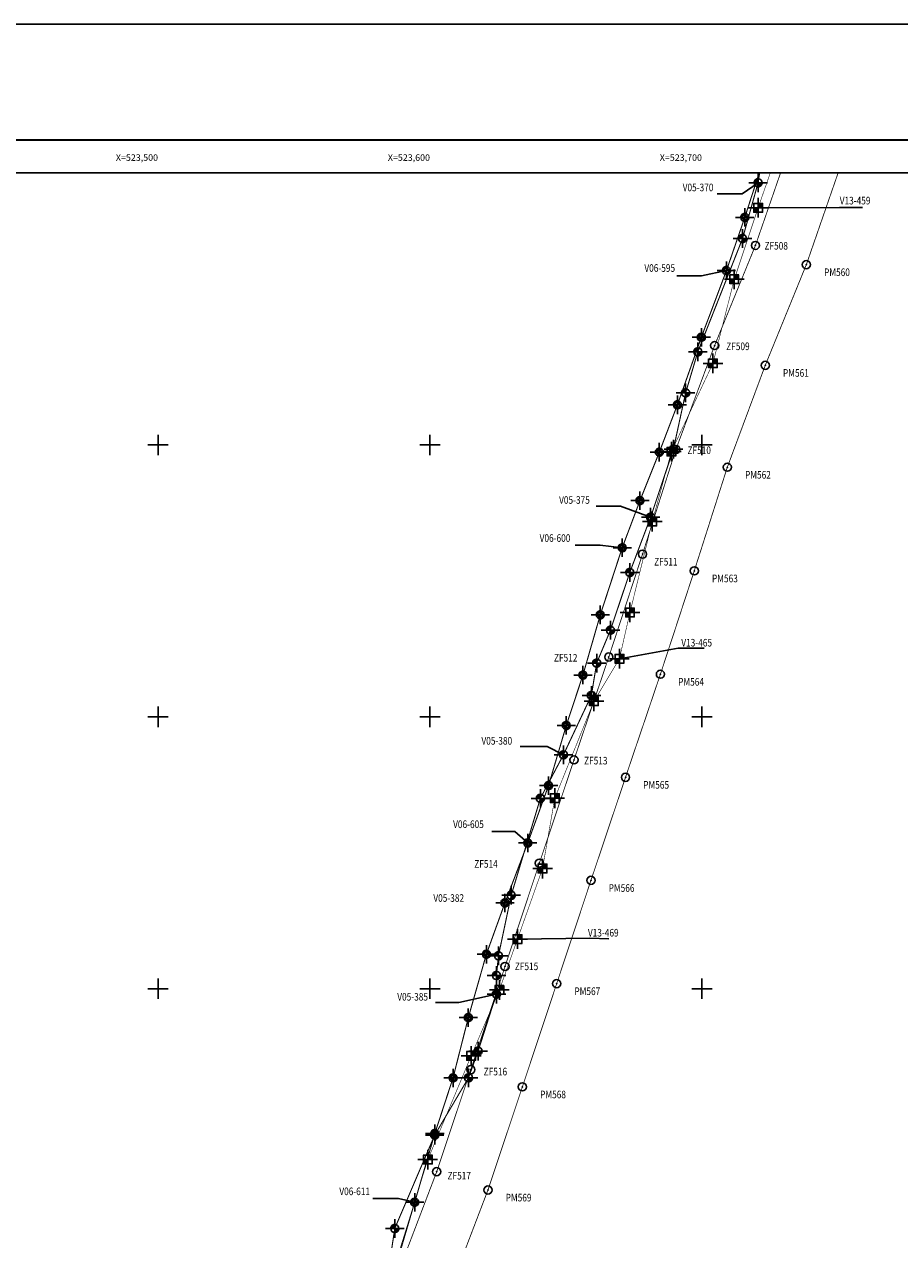
# Model space of a CAD drawing. Units: inches. Extents: x 523241 to 524441, y 2330455 to 2331355.
# Drawn here: x 523451 to 523773, y 2330908 to 2331355 of the extents above; entities that cross this region are included whole.
import ezdxf
from ezdxf.enums import TextEntityAlignment as Align

# ---------------------------------------------------------------- set-up
doc = ezdxf.new("R2010")
doc.units = ezdxf.units.IN
doc.header["$MEASUREMENT"] = 0
doc.header["$PDMODE"] = 32
doc.header["$PDSIZE"] = 3
doc.linetypes.add('OCULTA3', pattern=[0.45, 0.3, -0.15])
for name, color, linetype in [('CVL_RET_TX', 2, 'Continuous'), ('CVL_RETUTM', 7, 'Continuous'), ('MARGEN', 7, 'Continuous'), ('PM 2017', 1, 'Continuous'), ('PM 2017 NUM', 7, 'Continuous'), ('PM 2017 PTO', 7, 'Continuous'), ('ZF 2013', 6, 'RAYAMAS'), ('ZF 2013 NUM', 7, 'Continuous'), ('ZF 2013 PTO', 7, 'Continuous'), ('ZF 2017', 5, 'Continuous'), ('ZF 2017 NUM', 7, 'Continuous'), ('ZF 2017 PTO', 7, 'Continuous'), ('zf DD QROO 2005 01', 94, 'Continuous'), ('ZF DD QROO 2005 NUM', 7, 'Continuous'), ('ZF DD QROO 2005 PTO', 7, 'Continuous'), ('ZF DD QROO 2006 02', 134, 'OCULTA3'), ('ZF DD QROO 2006 NUM', 7, 'Continuous'), ('ZF DD QROO 2006 PTO', 7, 'Continuous')]:
    doc.layers.add(name, color=color, linetype=linetype)
doc.styles.add('MONOTXT4', font='monotxt4.shx')
doc.styles.add('ROMANA1', font='ROMANA1.shx')
doc.linetypes.add('RAYAMAS', pattern='A,0.6,["+",Standard,S=0.12,R=0,X=0.035,Y=-0.06],-0.15', length=0.75)

# ---------------------------------------------------------------- blocks, each defined once
blk = doc.blocks.new('NIV-05')
h = blk.add_hatch(color=256)
h.dxf.hatch_style = 1
edge = h.paths.add_edge_path()
edge.add_arc((0, 0), 2.1, 90, 180)
edge.add_line((-2.1, 0), (0, 0))
edge.add_line((0, 0), (0, 2.1))
edge = h.paths.add_edge_path()
edge.add_line((2.1, 0), (0, 0))
edge.add_line((0, 0), (0, -2.1))
edge.add_arc((0, 0), 2.1, 270, 360)
for p, q in [((-4.83, 0), (4.83, 0)), ((0, -4.83), (0, 4.83))]:
    blk.add_line(p, q)
for points in [[(0, 2.1, 0.414214), (-2.1, 0), (0, 0)], [(2.1, 0), (0, 0), (0, -2.1, 0.414214)]]:
    blk.add_lwpolyline(points, format="xyb", close=True)
blk.add_circle((0, 0), 2.1)
blk = doc.blocks.new('NIV-99')
for p, q in [((-4.83, 0), (4.83, 0)), ((2.24, 2.1), (-2.24, 2.1)), ((-2.1, 2.24), (-2.1, -2.24)), ((0, -4.83), (0, 4.83)), ((2.1, 2.24), (2.1, -2.24)), ((2.24, -2.1), (-2.24, -2.1))]:
    blk.add_line(p, q)
for points in [[(-2.1, 0), (0, 0), (-2.1, -2.1), (0, -2.1)], [(0, 2.1), (2.1, 2.1), (0, 0), (2.1, 0)]]:
    blk.add_solid(points)
blk = doc.blocks.new('NIV-80')
h = blk.add_hatch(color=256)
h.dxf.hatch_style = 1
edge = h.paths.add_edge_path()
edge.add_line((0, 1.32), (0, 2.1))
edge.add_arc((0, 0), 2.1, 90, 180)
edge.add_line((-2.1, 0), (-1.32, 0))
edge.add_arc((0, 0), 1.32, 90, 180, ccw=False)
edge = h.paths.add_edge_path()
edge.add_line((0, 1.32), (0, 0))
edge.add_line((0, 0), (1.32, 0))
edge.add_arc((0, 0), 1.32, 360, 450)
edge = h.paths.add_edge_path()
edge.add_line((2.1, 0), (1.32, 0))
edge.add_arc((0, 0), 1.32, 270, 360, ccw=False)
edge.add_line((0, -1.32), (0, -2.1))
edge.add_arc((0, 0), 2.1, 270, 360)
edge = h.paths.add_edge_path()
edge.add_line((0, 0), (-1.32, 0))
edge.add_arc((0, 0), 1.32, 180, 270)
edge.add_line((0, -1.32), (0, 0))
for p, q in [((-4.83, 0), (4.83, 0)), ((0, -4.83), (0, 4.83))]:
    blk.add_line(p, q)
for points in [[(0, 1.32), (0, 2.1, 0.414214), (-2.1, 0), (-1.32, 0, -0.414214)], [(0, 0), (-1.32, 0, 0.414214), (0, -1.32)], [(0, 1.32), (0, 0), (1.32, 0, 0.414214)], [(2.1, 0), (1.32, 0, -0.414214), (0, -1.32), (0, -2.1, 0.414214)]]:
    blk.add_lwpolyline(points, format="xyb", close=True)
for radius in [2.1, 1.32]:
    blk.add_circle((0, 0), radius)
blk = doc.blocks.new('ARQ_MARG')
at = {"layer": 'Defpoints'}
blk.add_lwpolyline([(0, 0), (1, 0), (1, 1), (0, 1)], close=True, dxfattribs=at)

msp = doc.modelspace()

# ---------------------------------------------------------------- linework, layer by layer
at = {"layer": 'CVL_RETUTM'}
for p, q in [((523500, 2331203.75), (523500, 2331196.25)), ((523600, 2331203.75), (523600, 2331196.25)), ((523700, 2331203.75), (523700, 2331196.25)), ((523496.25, 2331200), (523503.75, 2331200)), ((523596.25, 2331200), (523603.75, 2331200)), ((523696.25, 2331200), (523703.75, 2331200)), ((523500, 2331103.75), (523500, 2331096.25)), ((523600, 2331103.75), (523600, 2331096.25)), ((523700, 2331103.75), (523700, 2331096.25)), ((523496.25, 2331100), (523503.75, 2331100)), ((523596.25, 2331100), (523603.75, 2331100)), ((523696.25, 2331100), (523703.75, 2331100)), ((523500, 2331003.75), (523500, 2330996.25)), ((523600, 2331003.75), (523600, 2330996.25)), ((523700, 2331003.75), (523700, 2330996.25)), ((523496.25, 2331000), (523503.75, 2331000)), ((523596.25, 2331000), (523603.75, 2331000)), ((523696.25, 2331000), (523703.75, 2331000))]:
    msp.add_line(p, q, dxfattribs=at)
at = {"layer": 'MARGEN', "color": 7, "linetype": 'Continuous', "const_width": 0.8}
msp.add_lwpolyline([(523274.3, 2331312.1), (524400.22, 2331312.1)], dxfattribs=at)
at = {"layer": 'MARGEN', "linetype": 'Continuous'}
msp.add_lwpolyline([(523300, 2331300), (524200, 2331300), (524200, 2330500), (523300, 2330500)], close=True, dxfattribs=at)
at = {"layer": 'MARGEN', "color": 7, "linetype": 'Continuous'}
msp.add_lwpolyline([(523300, 2331300), (524200, 2331300), (524200, 2330500), (523300, 2330500)], close=True, dxfattribs=at)
msp.add_lwpolyline([(523300, 2331300), (524200, 2331300), (524200, 2330500), (523300, 2330500)], close=True, dxfattribs=at)
msp.add_lwpolyline([(523300, 2331300), (524200, 2331300), (524200, 2330500), (523300, 2330500)], close=True, dxfattribs=at)
at = {"layer": 'PM 2017', "const_width": 0.3}
msp.add_lwpolyline([(523750.06, 2331300), (523738.39, 2331266.29), (523723.28, 2331229.25), (523709.33, 2331191.78), (523697.18, 2331153.67), (523684.73, 2331115.66), (523671.9, 2331077.77), (523659.19, 2331039.85), (523646.59, 2331001.89), (523633.98, 2330963.92), (523621.31, 2330925.98), (523607.05, 2330888.61), (523595.18, 2330850.42), (523583.89, 2330812.05), (523573.31, 2330773.47), (523560.86, 2330735.5), (523547.2, 2330697.9), (523533.96, 2330660.15), (523521.01, 2330622.31), (523508.38, 2330584.36), (523494.35, 2330546.9), (523480.15, 2330509.51), (523477.23, 2330500)], dxfattribs=at)
at = {"layer": 'PM 2017 PTO'}
for p in [(523738.39, 2331266.29), (523723.28, 2331229.25), (523709.33, 2331191.78), (523697.18, 2331153.67), (523684.73, 2331115.66), (523671.9, 2331077.77), (523659.19, 2331039.85), (523646.59, 2331001.89), (523633.98, 2330963.92), (523621.32, 2330925.98)]:
    msp.add_point(p, dxfattribs=at)
at = {"layer": 'ZF 2013', "ltscale": 10, "const_width": 0.2}
msp.add_lwpolyline([(523725.13, 2331300), (523720.66, 2331287.19), (523711.89, 2331260.89), (523704.03, 2331229.97), (523688.77, 2331197.52), (523681.75, 2331171.82), (523673.53, 2331138.38), (523669.66, 2331121.35), (523660.29, 2331105.72), (523645.89, 2331070.07), (523641.39, 2331044.21), (523632.18, 2331018.26), (523625.52, 2330999.56), (523615.14, 2330975.3), (523599.2, 2330937.17), (523584.43, 2330889.75)], dxfattribs=at)
at = {"layer": 'ZF 2013 NUM'}
for p, q in [((523750.6, 2331287.27), (523720.66, 2331287.19)), ((523759.02, 2331287.27), (523750.6, 2331287.27)), ((523691.26, 2331125.21), (523669.66, 2331121.35)), ((523700.82, 2331125.21), (523691.26, 2331125.21)), ((523658.74, 2331018.56), (523632.18, 2331018.26)), ((523665.72, 2331018.39), (523658.74, 2331018.56))]:
    msp.add_line(p, q, dxfattribs=at)
at = {"layer": 'ZF 2017', "const_width": 0.3}
msp.add_lwpolyline([(523728.9, 2331300), (523719.67, 2331273.34), (523704.65, 2331236.52), (523690.42, 2331198.32), (523678.15, 2331159.82), (523665.75, 2331121.98), (523652.95, 2331084.16), (523640.22, 2331046.18), (523627.6, 2331008.19), (523615, 2330970.24), (523602.48, 2330932.72), (523588.14, 2330895.15), (523576.03, 2330856.21), (523564.65, 2330817.52), (523554.15, 2330779.24), (523541.95, 2330742.03), (523528.37, 2330704.62), (523515.07, 2330666.7), (523502.06, 2330628.71), (523489.52, 2330591.02), (523475.64, 2330553.96), (523461.22, 2330516), (523456.3, 2330500)], dxfattribs=at)
at = {"layer": 'ZF 2017 PTO'}
for p in [(523719.67, 2331273.34), (523704.65, 2331236.52), (523690.42, 2331198.31), (523678.15, 2331159.82), (523665.75, 2331121.98), (523652.95, 2331084.16), (523640.22, 2331046.18), (523627.6, 2331008.19), (523615.01, 2330970.24), (523602.48, 2330932.72)]:
    msp.add_point(p, dxfattribs=at)
at = {"layer": 'zf DD QROO 2005 01', "const_width": 0.4}
msp.add_lwpolyline([(523721.22, 2331300), (523720.65, 2331296.4), (523714.93, 2331275.86), (523698.49, 2331234.22), (523694, 2331219.12), (523689.51, 2331198.42), (523681.13, 2331173.42), (523673.47, 2331153.09), (523666.35, 2331131.85), (523661.29, 2331119.76), (523659.35, 2331107.87), (523649.08, 2331086.04), (523640.59, 2331070.02), (523629.86, 2331034.37), (523625.18, 2331012.14), (523624.44, 2331004.87), (523624.42, 2330998.04), (523617.7, 2330977.07), (523614.17, 2330967.25), (523601.73, 2330946.18), (523587.05, 2330911.84), (523582.91, 2330884.27)], dxfattribs=at)
at = {"layer": 'ZF DD QROO 2005 NUM'}
for p, q in [((523714.74, 2331292.32), (523720.65, 2331296.4)), ((523705.59, 2331292.32), (523714.74, 2331292.32)), ((523661.05, 2331177.49), (523670.03, 2331177.49)), ((523670.03, 2331177.49), (523681.13, 2331173.42)), ((523633.16, 2331089.12), (523643.04, 2331089.12)), ((523643.04, 2331089.12), (523649.08, 2331086.04)), ((523602.01, 2330994.99), (523610.58, 2330994.99)), ((523610.58, 2330994.99), (523624.42, 2330998.04))]:
    msp.add_line(p, q, dxfattribs=at)
at = {"layer": 'ZF DD QROO 2006 02', "ltscale": 15, "const_width": 0.4}
msp.add_lwpolyline([(523721.05, 2331300), (523715.75, 2331283.63), (523709.01, 2331264.11), (523699.78, 2331239.56), (523690.97, 2331214.72), (523684.33, 2331197.32), (523677.21, 2331179.5), (523670.69, 2331162.19), (523662.62, 2331137.5), (523656.24, 2331115.36), (523650.12, 2331096.82), (523643.59, 2331074.71), (523635.94, 2331053.6), (523627.56, 2331031.58), (523620.73, 2331012.68), (523614.1, 2330989.39), (523608.47, 2330967.19), (523601.78, 2330946.74), (523594.37, 2330921.47), (523589.12, 2330903.64)], dxfattribs=at)
at = {"layer": 'ZF DD QROO 2006 NUM'}
for p, q in [((523699.81, 2331262.2), (523709.01, 2331264.11)), ((523699.81, 2331262.2), (523690.82, 2331262.2)), ((523662.61, 2331163.12), (523653.43, 2331163.12)), ((523662.61, 2331163.12), (523670.69, 2331162.19)), ((523631.17, 2331057.79), (523622.72, 2331057.79)), ((523631.17, 2331057.79), (523635.93, 2331053.6)), ((523588.39, 2330922.9), (523578.97, 2330922.9)), ((523588.39, 2330922.9), (523594.37, 2330921.47))]:
    msp.add_line(p, q, dxfattribs=at)

# ---------------------------------------------------------------- block references
at = {"layer": 'Defpoints', "color": 7, "xscale": 1200, "yscale": 900, "zscale": 1200}
msp.add_blockref('ARQ_MARG', (523240.57, 2330454.66), dxfattribs=at)
at = {"layer": 'ZF 2013 PTO', "xscale": 0.75, "yscale": 0.75, "zscale": 0.75}
for p in [(523720.66, 2331287.19), (523711.89, 2331260.9), (523704.03, 2331229.97), (523688.77, 2331197.52), (523681.75, 2331171.82), (523673.53, 2331138.38), (523669.66, 2331121.35), (523660.29, 2331105.72), (523645.89, 2331070.08), (523641.39, 2331044.21), (523632.18, 2331018.26), (523625.53, 2330999.56), (523615.14, 2330975.3), (523599.2, 2330937.17)]:
    msp.add_blockref('NIV-99', p, dxfattribs=at)
at = {"layer": 'ZF DD QROO 2005 PTO', "xscale": 0.7086614173228346, "yscale": 0.7086614173228346, "zscale": 0.7086614173228346}
for p in [(523720.65, 2331296.4), (523714.93, 2331275.86), (523698.48, 2331234.22), (523694, 2331219.12), (523689.52, 2331198.42), (523681.14, 2331173.42), (523673.47, 2331153.09), (523666.34, 2331131.85), (523661.29, 2331119.76), (523659.35, 2331107.87), (523649.08, 2331086.04), (523640.59, 2331070.02), (523629.86, 2331034.37), (523625.18, 2331012.14), (523624.44, 2331004.87), (523624.42, 2330998.04), (523617.7, 2330977.07), (523614.17, 2330967.25), (523601.73, 2330946.18), (523587.05, 2330911.84)]:
    msp.add_blockref('NIV-05', p, dxfattribs=at)
at = {"layer": 'ZF DD QROO 2006 PTO', "xscale": 0.7, "yscale": 0.7, "zscale": 0.7}
for p in [(523715.75, 2331283.63), (523709.01, 2331264.11), (523699.78, 2331239.56), (523690.97, 2331214.72), (523684.33, 2331197.32), (523677.21, 2331179.5), (523670.69, 2331162.19), (523662.62, 2331137.5), (523656.24, 2331115.36), (523650.12, 2331096.82), (523643.59, 2331074.71), (523635.93, 2331053.6), (523627.56, 2331031.58), (523620.73, 2331012.68), (523614.1, 2330989.39), (523608.47, 2330967.19), (523601.78, 2330946.74), (523594.37, 2330921.47)]:
    msp.add_blockref('NIV-80', p, dxfattribs=at)

# ---------------------------------------------------------------- texts
at = {"layer": 'CVL_RET_TX', "color": 7, "style": 'ROMANA1'}
for s, p in [('X=523,500', (523500, 2331305.65)), ('X=523,600', (523600, 2331305.65)), ('X=523,700', (523700, 2331305.65))]:
    msp.add_text(s, height=2.4, dxfattribs=at).set_placement(p, align=Align.MIDDLE_RIGHT)
at = {"layer": 'PM 2017 NUM', "style": 'MONOTXT4', "width": 0.8}
for s, p in [('PM560', (523744.9, 2331261.21)), ('PM561', (523729.8, 2331224.17)), ('PM562', (523715.84, 2331186.71)), ('PM563', (523703.69, 2331148.6)), ('PM564', (523691.24, 2331110.58)), ('PM565', (523678.41, 2331072.7)), ('PM566', (523665.7, 2331034.77)), ('PM567', (523653.1, 2330996.81)), ('PM568', (523640.49, 2330958.85)), ('PM569', (523627.83, 2330920.91))]:
    msp.add_text(s, height=2.8, dxfattribs=at).set_placement(p, align=Align.BOTTOM_LEFT)
at = {"layer": 'ZF 2013 NUM', "style": 'MONOTXT4', "width": 0.8}
for s, p in [('V13-459', (523750.67, 2331287.55)), ('V13-465', (523692.41, 2331124.98)), ('V13-469', (523658.07, 2331018.33))]:
    msp.add_text(s, height=2.8, dxfattribs=at).set_placement(p, align=Align.BOTTOM_LEFT)
at = {"layer": 'ZF 2017 NUM', "style": 'MONOTXT4', "width": 0.8}
for s, p in [('ZF508', (523723, 2331270.94)), ('ZF509', (523708.92, 2331233.97)), ('ZF510', (523694.69, 2331195.76)), ('ZF511', (523682.42, 2331154.75)), ('ZF512', (523645.58, 2331119.43)), ('ZF513', (523656.66, 2331081.61)), ('ZF514', (523616.3, 2331043.63)), ('ZF515', (523631.2, 2331005.96)), ('ZF516', (523619.74, 2330967.26)), ('ZF517', (523606.45, 2330928.98))]:
    msp.add_text(s, height=2.8, dxfattribs=at).set_placement(p, align=Align.BOTTOM_LEFT)
at = {"layer": 'ZF DD QROO 2005 NUM', "style": 'MONOTXT4', "width": 0.8}
for s, p in [('V05-370', (523692.92, 2331292.4)), ('V05-375', (523647.47, 2331177.46)), ('V05-380', (523618.92, 2331088.9)), ('V05-382', (523601.23, 2331031.09)), ('V05-385', (523587.97, 2330994.76))]:
    msp.add_text(s, height=2.8, dxfattribs=at).set_placement(p, align=Align.BOTTOM_LEFT)
at = {"layer": 'ZF DD QROO 2006 NUM', "style": 'MONOTXT4', "width": 0.8}
for s, p in [('V06-595', (523678.82, 2331262.76)), ('V06-600', (523640.32, 2331163.46)), ('V06-605', (523608.5, 2331058.22)), ('V06-611', (523566.66, 2330923.22))]:
    msp.add_text(s, height=2.8, dxfattribs=at).set_placement(p, align=Align.BOTTOM_LEFT)

doc.saveas('drawing.dxf')
